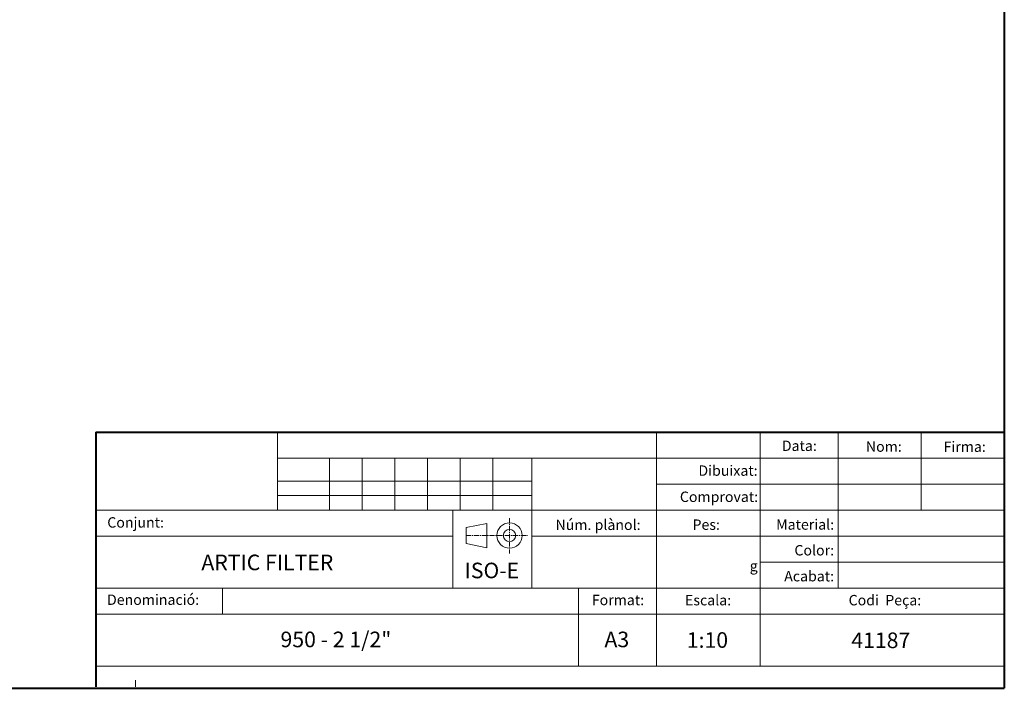
# Model space of a CAD drawing. Units: millimetres. Extents: x -3848 to 1337, y -752 to 3109.
# Drawn here: x -1223 to 1337, y -752 to 985 of the extents above; entities that cross this region are included whole.
import ezdxf

# ---------------------------------------------------------------- set-up
doc = ezdxf.new("R2010")
doc.units = ezdxf.units.MM
doc.linetypes.add('CENTERX2', pattern=[20.32, 12.7, -2.54, 2.54, -2.54])
doc.layers.add('COTES', color=5, linetype='Continuous')
doc.styles.add('SLDTEXTSTYLE1', font='TXT', dxfattribs={"width": 0.75})
doc.styles.add('SLDTEXTSTYLE2', font='TXT', dxfattribs={"width": 0.65})

msp = doc.modelspace()

# ---------------------------------------------------------------- linework, layer by layer
at = {"color": 7, "linetype": 'Continuous', "lineweight": 40}
for p in [(1337.398, 3108.7), (-3848.497, -752.3)]:
    msp.add_line(p, (1337.398, -752.3), dxfattribs=at)
at = {"layer": 'COTES', "color": 7, "linetype": 'Continuous', "lineweight": 40}
for q in [(-1025.102, -748.583), (1337.398, -87.083)]:
    msp.add_line((-1025.102, -87.083), q, dxfattribs=at)
at = {"layer": 'COTES', "color": 7, "linetype": 'Continuous', "lineweight": 15}
for p, q in [((-552.602, -87.083), (-552.602, -289.583)), ((432.898, -289.583), (432.898, -87.083)), ((-1025.102, -289.583), (1337.398, -289.583)), ((-96.57, -290.783), (-96.57, -493.247)), ((108.898, -289.583), (108.898, -492.083)), ((432.898, -289.583), (432.898, -492.083)), ((702.898, -289.583), (702.898, -492.083)), ((-1025.102, -492.083), (1337.398, -492.083)), ((230.398, -492.083), (230.398, -694.583)), ((432.898, -492.083), (432.898, -694.583)), ((702.898, -492.083), (702.898, -694.583)), ((-1025.102, -694.583), (1337.398, -694.583))]:
    msp.add_line(p, q, dxfattribs=at)
at = {"layer": 'COTES', "color": 7, "linetype": 'Continuous', "lineweight": 0}
for p, q in [((702.898, -87.083), (702.898, -289.583)), ((905.398, -87.083), (905.398, -289.583)), ((1121.398, -87.083), (1121.398, -289.583)), ((-552.602, -154.324), (1337.398, -154.58)), ((-417.602, -154.342), (-417.602, -289.583)), ((-332.552, -154.583), (-332.552, -289.583)), ((-247.502, -154.583), (-247.502, -289.583)), ((-162.452, -154.583), (-162.452, -289.583)), ((-77.402, -154.583), (-77.402, -289.583)), ((7.648, -154.583), (7.648, -289.583)), ((108.898, -289.583), (108.898, -154.413)), ((-552.602, -213.983), (108.898, -213.983)), ((432.898, -222.083), (1337.398, -222.083)), ((-552.602, -251.783), (108.898, -251.783)), ((905.398, -289.583), (905.398, -492.083)), ((-8.389, -323.873), (-62.114, -334.653)), ((-8.389, -386.955), (-8.389, -323.873)), ((-1025.102, -357.083), (-96.57, -357.083)), ((-62.114, -334.653), (-62.114, -376.175)), ((108.898, -357.083), (702.898, -357.083)), ((702.898, -357.083), (1337.398, -357.083)), ((-8.389, -386.955), (-62.114, -376.175)), ((702.898, -424.583), (1337.398, -424.583)), ((-695.156, -492.083), (-695.156, -559.583)), ((-1025.102, -559.583), (1337.398, -559.583)), ((-921.571, -748.583), (-921.571, -731.267))]:
    msp.add_line(p, q, dxfattribs=at)
at = {"layer": 'COTES', "color": 7, "linetype": 'CENTERX2', "lineweight": 0}
for p, q in [((50.911, -310.02), (50.911, -402.463)), ((-62.114, -355.414), (97.528, -355.414))]:
    msp.add_line(p, q, dxfattribs=at)
at = {"layer": 'COTES', "color": 9, "linetype": 'Continuous', "lineweight": 40}
msp.add_line((-1025.102, -752.3), (1337.398, -752.3), dxfattribs=at)
at = {"layer": 'COTES', "color": 7, "linetype": 'Continuous', "lineweight": 0}
for radius in [32.959, 16.2]:
    msp.add_circle((50.911, -355.414), radius, dxfattribs=at)

# ---------------------------------------------------------------- texts
at = {"layer": 'COTES', "color": 7, "style": 'SLDTEXTSTYLE1'}
for s, insert, char_height, attachment_point in [('Data:', (758.966, -108.743), 27, 1), ('Nom:', (977.396, -110.769), 27, 1), ('Firma:', (1179.539, -111.122), 27, 1), ('Dibuixat:', (542.007, -173.224), 27, 1), ('Comprovat:', (493.798, -241.254), 27, 1), ('Conjunt:', (-995.135, -307.889), 27, 1), ('Núm. plànol:', (170.411, -314.042), 27, 1), ('Pes:', (526.689, -313.61), 27, 1), ('Material:', (894.886, -313.262), 27, 3), ('Color:', (894.723, -380.177), 27, 3), ('ISO-E', (-65.965, -425.927), 40.5, 1), ('Acabat:', (894.659, -447.549), 27, 3), ('Denominació:', (-995.826, -508.621), 27, 1), ('Format:', (264.847, -509.371), 27, 1), ('Escala:', (507.232, -509.816), 27, 1), ('Codi  Peça:', (932.576, -509.815), 27, 1)]:
    msp.add_mtext(s, dxfattribs=dict(at, insert=insert, char_height=char_height, attachment_point=attachment_point))
at = {"layer": 'COTES', "color": 8, "attachment_point": 2}
for s, insert, char_height, style in [('ARTIC FILTER', (-578.946, -405.053), 40.5, 'SLDTEXTSTYLE1'), ('g', (685.844, -420.808), 27, 'SLDTEXTSTYLE1'), ('950 - 2 1/2"', (-400.592, -605.13), 40.5, 'SLDTEXTSTYLE2'), ('A3', (329.848, -605.13), 40.5, 'SLDTEXTSTYLE1'), ('1:10', (565.47, -606.599), 40.5, 'SLDTEXTSTYLE1'), ('41187', (1016.225, -607.375), 40.5, 'SLDTEXTSTYLE2')]:
    msp.add_mtext(s, dxfattribs=dict(at, insert=insert, char_height=char_height, style=style))

doc.saveas('drawing.dxf')
